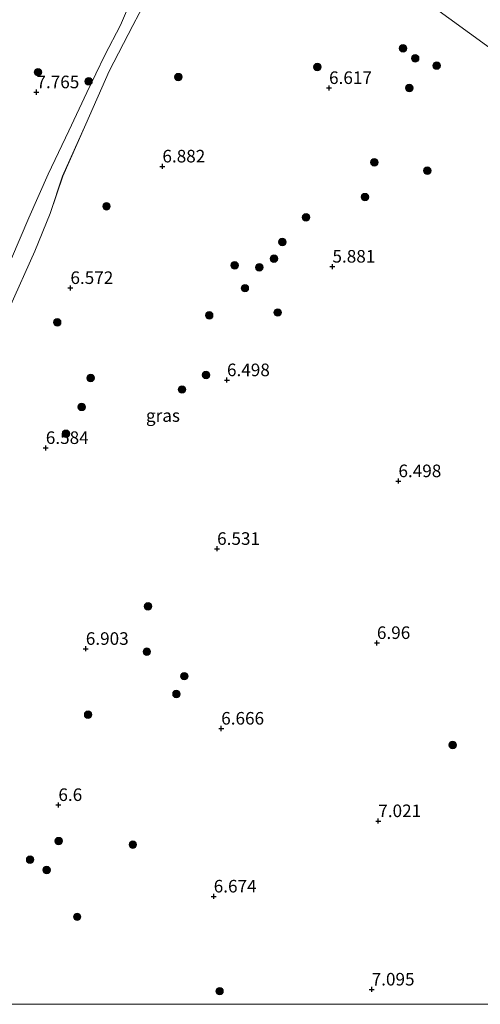
# Model space of a CAD drawing. Units: metres. Extents: x 151540 to 160010, y 431248 to 437503.
# Drawn here: x 157311 to 157403, y 431250 to 431446 of the extents above; entities that cross this region are included whole.
import ezdxf
from ezdxf.enums import TextEntityAlignment as Align

# ---------------------------------------------------------------- set-up
doc = ezdxf.new("R2010")
doc.units = ezdxf.units.M
doc.layers.get('0').update_dxf_attribs({"lineweight": 25})
for name, color, linetype, lineweight in [('B-ME-GR-BOOM-S-B1', 93, 'Continuous', 18), ('B-ME-GW-HOOGTEPUNT-S-B1', 10, 'Continuous', 25), ('B-ME-GW-KRUINLIJN-L-B1', 93, 'Continuous', 18), ('B-ME-GW-TEENLIJN-L-B1', 93, 'Continuous', 18), ('B-ME-IE-GRASLAND-GV-B6', 93, 'Continuous', 18), ('B-ME-IE-HULPGEOMETRIE-L-B1', 53, 'Continuous', 18)]:
    doc.layers.add(name, color=color, linetype=linetype, lineweight=lineweight)
doc.styles.add('NLCS-ISO', font='NLCS-ISO.TTF')

# ---------------------------------------------------------------- blocks, each defined once
blk = doc.blocks.new('d39dn_FeatureWriter_4_5_FMEBLOCK2')
at = {"layer": 'B-ME-GW-KRUINLIJN-L-B1'}
blk.add_polyline3d([(41.12, 78.34, 7.49), (39.91, 75.55, 7.49), (36.8, 69.61, 7.64), (33.23, 62.19, 7.71), (29.63, 54.56, 7.72), (25.56, 45.91, 7.67), (21.67, 37.23, 7.55), (16.52, 25.12, 7.52), (11.74, 14.11, 7.51), (7.57, 6.01, 7.48), (2.97, -2.97, 7.47), (-0.77, -11.41, 7.52), (-7.18, -24.24, 7.54), (-12.38, -35.18, 7.59), (-17.72, -46.09, 7.51), (-23.89, -58.4, 7.52), (-29.16, -69.63, 7.66), (-33.73, -77.95, 7.66), (-38.49, -86.21, 7.66), (-43.18, -94.65, 7.72), (-48.03, -103.25, 7.72), (-51.89, -110.62, 7.68), (-54.51, -117.34, 7.52), (-54.98, -119.07, 7.47)], dxfattribs=at)
blk = doc.blocks.new('d39dn_FeatureWriter_4_5_FMEBLOCK3')
at = {"layer": 'B-ME-GW-TEENLIJN-L-B1'}
blk.add_polyline3d([(-48.4, -108.55, 6.39), (-47.11, -105.8, 6.4), (-44.97, -101.33, 6.49), (-42.18, -95.98, 6.49), (-38.92, -89.8, 6.56), (-34.89, -82.2, 6.65), (-30.21, -73.19, 6.65), (-24.8, -63.22, 6.62), (-20.67, -54.27, 6.58), (-17.23, -46.72, 6.51), (-12.93, -38.13, 6.56), (-7.92, -27.46, 6.68), (-2.64, -17.32, 6.58), (3.14, -6.11, 6.59), (9.52, 6.89, 6.29), (15.29, 18.06, 6.14), (20.84, 29.74, 5.91), (25.97, 41.16, 5.93), (29.01, 48.64, 6.06), (31.47, 56.06, 6.65), (36.09, 66.39, 7.07), (40.71, 76.94, 7.06), (45.41, 85.98, 7.06), (49.17, 93.22, 6.98)], dxfattribs=at)
blk = doc.blocks.new('boom')
blk.add_hatch(color=256).paths.add_polyline_path([(-0.75, 0, 1), (0.75, 0, 1)])
blk.add_circle((0, 0), 0.75)
blk = doc.blocks.new('hoogtepunt')
for p, q in [((-0.5, 0), (0.5, 0)), ((0, 0.5), (0, -0.5))]:
    blk.add_line(p, q)
blk = doc.blocks.new('d39dn_FeatureWriter_4_5_FMEBLOCK6')
at = {"layer": 'B-ME-GW-KRUINLIJN-L-B1'}
blk.add_polyline3d([(41.12, 78.34, 7.49), (39.91, 75.55, 7.49), (36.8, 69.61, 7.64), (33.23, 62.19, 7.71), (29.63, 54.56, 7.72), (25.56, 45.91, 7.67), (21.67, 37.23, 7.55), (16.52, 25.12, 7.52), (11.74, 14.11, 7.51), (7.57, 6.01, 7.48), (2.97, -2.97, 7.47), (-0.77, -11.41, 7.52), (-7.18, -24.24, 7.54), (-12.38, -35.18, 7.59), (-17.72, -46.09, 7.51), (-23.89, -58.4, 7.52), (-29.16, -69.63, 7.66), (-33.73, -77.95, 7.66), (-38.49, -86.21, 7.66), (-43.18, -94.65, 7.72), (-48.03, -103.25, 7.72), (-51.89, -110.62, 7.68), (-54.51, -117.34, 7.52), (-54.98, -119.07, 7.47)], dxfattribs=at)
blk = doc.blocks.new('d39dn_FeatureWriter_4_5_FMEBLOCK7')
at = {"layer": 'B-ME-GW-TEENLIJN-L-B1'}
blk.add_polyline3d([(-48.4, -108.55, 6.39), (-47.11, -105.8, 6.4), (-44.97, -101.33, 6.49), (-42.18, -95.98, 6.49), (-38.92, -89.8, 6.56), (-34.89, -82.2, 6.65), (-30.21, -73.19, 6.65), (-24.8, -63.22, 6.62), (-20.67, -54.27, 6.58), (-17.23, -46.72, 6.51), (-12.93, -38.13, 6.56), (-7.92, -27.46, 6.68), (-2.64, -17.32, 6.58), (3.14, -6.11, 6.59), (9.52, 6.89, 6.29), (15.29, 18.06, 6.14), (20.84, 29.74, 5.91), (25.97, 41.16, 5.93), (29.01, 48.64, 6.06), (31.47, 56.06, 6.65), (36.09, 66.39, 7.07), (40.71, 76.94, 7.06), (45.41, 85.98, 7.06), (49.17, 93.22, 6.98)], dxfattribs=at)

msp = doc.modelspace()

# ---------------------------------------------------------------- linework, layer by layer
at = {"layer": 'B-ME-IE-GRASLAND-GV-B6'}
for points in [[(157364.519, 431469.175, 7.062), (157460.792, 431399.21, 7.508)], [(157460.792, 431399.21, 7.508), (157364.519, 431469.175, 7.062)], [(157364.519, 431469.175, 7.062), (157460.792, 431399.21, 7.508)], [(157337.32, 431451.772, 6.984), (157333.552, 431444.531, 7.058), (157328.853, 431435.495, 7.062), (157324.239, 431424.939, 7.07), (157319.62, 431414.609, 6.653), (157317.154, 431407.195, 6.061), (157314.114, 431399.714, 5.934), (157308.987, 431388.294, 5.906)], [(157308.987, 431388.294, 5.906), (157314.114, 431399.714, 5.934), (157317.154, 431407.195, 6.061), (157319.62, 431414.609, 6.653), (157324.239, 431424.939, 7.07), (157328.853, 431435.495, 7.062), (157333.552, 431444.531, 7.058), (157337.32, 431451.772, 6.984)], [(157337.32, 431451.772, 6.984), (157333.552, 431444.531, 7.058), (157328.853, 431435.495, 7.062), (157324.239, 431424.939, 7.07), (157319.62, 431414.609, 6.653), (157317.154, 431407.195, 6.061), (157314.114, 431399.714, 5.934), (157308.987, 431388.294, 5.906)], [(157308.987, 431388.294, 5.906), (157314.114, 431399.714, 5.934), (157317.154, 431407.195, 6.061), (157319.62, 431414.609, 6.653), (157324.239, 431424.939, 7.07), (157328.853, 431435.495, 7.062), (157333.552, 431444.531, 7.058), (157337.32, 431451.772, 6.984)], [(157236.22, 431250, 7.469), (157236.686, 431251.734, 7.524), (157239.308, 431258.446, 7.679), (157243.166, 431265.824, 7.72), (157248.023, 431274.419, 7.72), (157252.71, 431282.86, 7.659), (157257.475, 431291.121, 7.655), (157262.041, 431299.439, 7.655), (157267.309, 431310.667, 7.516), (157273.479, 431322.977, 7.507), (157278.821, 431333.891, 7.593), (157284.019, 431344.829, 7.54), (157290.426, 431357.658, 7.516), (157294.175, 431366.096, 7.471), (157298.771, 431375.083, 7.475), (157302.945, 431383.179, 7.512), (157307.725, 431394.187, 7.524), (157312.868, 431406.305, 7.552), (157316.757, 431414.978, 7.671), (157320.832, 431423.628, 7.716), (157324.426, 431431.256, 7.708), (157327.999, 431438.679, 7.642), (157331.111, 431444.623, 7.487), (157332.321, 431447.415, 7.487)], [(157236.22, 431250, 7.469), (157236.686, 431251.734, 7.524), (157239.308, 431258.446, 7.679), (157243.166, 431265.824, 7.72), (157248.023, 431274.419, 7.72), (157252.71, 431282.86, 7.659), (157257.475, 431291.121, 7.655), (157262.041, 431299.439, 7.655), (157267.309, 431310.667, 7.516), (157273.479, 431322.977, 7.507), (157278.821, 431333.891, 7.593), (157284.019, 431344.829, 7.54), (157290.426, 431357.658, 7.516), (157294.175, 431366.096, 7.471), (157298.771, 431375.083, 7.475), (157302.945, 431383.179, 7.512), (157307.725, 431394.187, 7.524), (157312.868, 431406.305, 7.552), (157316.757, 431414.978, 7.671), (157320.832, 431423.628, 7.716), (157324.426, 431431.256, 7.708), (157327.999, 431438.679, 7.642), (157331.111, 431444.623, 7.487), (157332.321, 431447.415, 7.487)], [(157332.321, 431447.415, 7.487), (157331.111, 431444.623, 7.487), (157327.999, 431438.679, 7.642), (157324.426, 431431.256, 7.708), (157320.832, 431423.628, 7.716), (157316.757, 431414.978, 7.671), (157312.868, 431406.305, 7.552), (157307.725, 431394.187, 7.524)], [(157332.321, 431447.415, 7.487), (157331.111, 431444.623, 7.487), (157327.999, 431438.679, 7.642), (157324.426, 431431.256, 7.708), (157320.832, 431423.628, 7.716), (157316.757, 431414.978, 7.671), (157312.868, 431406.305, 7.552), (157307.725, 431394.187, 7.524)], [(157410.1184, 431250, 6.8787), (157239.7496, 431250, 6.3869)], [(157410.1184, 431250, 6.8787), (157239.7496, 431250, 6.3869)]]:
    msp.add_polyline3d(points, dxfattribs=at)
at = {"layer": 'B-ME-IE-HULPGEOMETRIE-L-B1'}
msp.add_polyline3d([(157160.529, 431566.216, 5.313), (157168.377, 431561.922, 5.26), (157172.054, 431559.756, 4.587), (157209.114, 431549.59, 4.587), (157285.239, 431497.32, 4.587), (157289.754, 431494.493, 4.587), (157291.335, 431493.539, 4.621), (157294.579, 431491.581, 5.914), (157296.418, 431490.718, 6.016), (157300.794, 431488.14, 7.622), (157314.547, 431484.047, 8.154), (157364.519, 431469.175, 7.062), (157460.792, 431399.21, 7.508), (157468.865, 431394.566, 7.062), (157479.447, 431388.783, 5.943), (157488.599, 431383.704, 4.587), (157732.8348, 431250, 4.587)], dxfattribs=at)
msp.add_polyline3d([(157160.529, 431566.216, 5.313), (157168.377, 431561.922, 5.26), (157172.054, 431559.756, 4.587), (157209.114, 431549.59, 4.587), (157285.239, 431497.32, 4.587), (157289.754, 431494.493, 4.587), (157291.335, 431493.539, 4.621), (157294.579, 431491.581, 5.914), (157296.418, 431490.718, 6.016), (157300.794, 431488.14, 7.622), (157314.547, 431484.047, 8.154), (157364.519, 431469.175, 7.062), (157460.792, 431399.21, 7.508), (157468.865, 431394.566, 7.062), (157479.447, 431388.783, 5.943), (157488.599, 431383.704, 4.587), (157732.8348, 431250, 4.587)], dxfattribs=at)

# ---------------------------------------------------------------- block references
at = {"layer": 'B-ME-GR-BOOM-S-B1', "rotation": 90}
for p in [(157387.245, 431440.024, 6.954), (157389.665, 431438.017, 7.03), (157370.224, 431436.292, 6.888), (157393.918, 431436.59, 7.03), (157314.711, 431435.27, 7.785), (157342.616, 431434.289, 6.785), (157324.759, 431433.474, 7.649), (157388.488, 431432.12, 7.057), (157381.565, 431417.367, 6.943), (157392.058, 431415.692, 6.899), (157379.674, 431410.439, 6.731), (157328.325, 431408.603, 7.16), (157367.99, 431406.412, 6.894), (157363.268, 431401.538, 6.644), (157353.788, 431396.879, 6.829), (157361.607, 431398.212, 6.782), (157358.69, 431396.499, 6.815), (157355.824, 431392.338, 6.671), (157348.737, 431386.938, 6.812), (157362.322, 431387.501, 6.552), (157318.534, 431385.54, 6.84), (157348.107, 431375.097, 6.867), (157325.176, 431374.49, 6.986), (157343.324, 431372.198, 6.959), (157323.398, 431368.748, 6.992), (157320.28, 431363.397, 6.926), (157336.595, 431329.098, 7.01), (157336.342, 431320.108, 6.999), (157343.81, 431315.218, 6.673), (157342.227, 431311.68, 6.597), (157324.674, 431307.564, 6.847), (157397.124, 431301.542, 7.244), (157318.833, 431282.433, 6.836), (157333.564, 431281.717, 6.891), (157313.154, 431278.732, 6.934), (157316.422, 431276.677, 6.896), (157322.504, 431267.387, 6.695), (157350.791, 431252.611, 6.967)]:
    msp.add_blockref('boom', p, dxfattribs=at)
at = {"layer": 'B-ME-GW-HOOGTEPUNT-S-B1', "rotation": 90}
for p in [(157372.548, 431432.148, 6.617), (157372.548, 431432.148, 6.617), (157314.407, 431431.297, 7.765), (157314.407, 431431.297, 7.765), (157339.438, 431416.55, 6.882), (157339.438, 431416.55, 6.882), (157373.225, 431396.644, 5.881), (157373.225, 431396.644, 5.881), (157321.16, 431392.396, 6.572), (157321.16, 431392.396, 6.572), (157352.267, 431374.069, 6.498), (157352.267, 431374.069, 6.498), (157316.27, 431360.596, 6.584), (157316.27, 431360.596, 6.584), (157386.339, 431353.995, 6.498), (157386.339, 431353.995, 6.498), (157350.31, 431340.541, 6.531), (157350.31, 431340.541, 6.531), (157324.218, 431320.668, 6.903), (157324.218, 431320.668, 6.903), (157382.058, 431321.836, 6.96), (157382.058, 431321.836, 6.96), (157351.122, 431304.818, 6.666), (157351.122, 431304.818, 6.666), (157318.768, 431289.632, 6.6), (157318.768, 431289.632, 6.6), (157382.332, 431286.43, 7.021), (157382.332, 431286.43, 7.021), (157349.632, 431271.448, 6.674), (157349.632, 431271.448, 6.674), (157381.018, 431252.957, 7.095), (157381.018, 431252.957, 7.095)]:
    msp.add_blockref('hoogtepunt', p, dxfattribs=at)
at = {"layer": 'B-ME-GW-KRUINLIJN-L-B1'}
for name in ['d39dn_FeatureWriter_4_5_FMEBLOCK2', 'd39dn_FeatureWriter_4_5_FMEBLOCK6']:
    msp.add_blockref(name, (157291.2006, 431369.07), dxfattribs=at)
at = {"layer": 'B-ME-GW-TEENLIJN-L-B1'}
for name in ['d39dn_FeatureWriter_4_5_FMEBLOCK3', 'd39dn_FeatureWriter_4_5_FMEBLOCK7']:
    msp.add_blockref(name, (157288.1454, 431358.5525), dxfattribs=at)

# ---------------------------------------------------------------- texts
at = {"layer": 'B-ME-GW-HOOGTEPUNT-S-B1', "ltscale": 0.2, "style": 'NLCS-ISO'}
for s, p in [('7.765', (157314.407, 431431.297, 7.765)), ('7.765', (157314.407, 431431.297, 7.765)), ('6.617', (157372.548, 431432.148, 6.617)), ('6.617', (157372.548, 431432.148, 6.617)), ('6.882', (157339.438, 431416.55, 6.882)), ('6.882', (157339.438, 431416.55, 6.882)), ('5.881', (157373.225, 431396.644, 5.881)), ('5.881', (157373.225, 431396.644, 5.881)), ('6.572', (157321.16, 431392.396, 6.572)), ('6.572', (157321.16, 431392.396, 6.572)), ('6.498', (157352.267, 431374.069, 6.498)), ('6.498', (157352.267, 431374.069, 6.498)), ('6.584', (157316.27, 431360.596, 6.584)), ('6.584', (157316.27, 431360.596, 6.584)), ('6.498', (157386.339, 431353.995, 6.498)), ('6.498', (157386.339, 431353.995, 6.498)), ('6.531', (157350.31, 431340.541, 6.531)), ('6.531', (157350.31, 431340.541, 6.531)), ('6.96', (157382.058, 431321.836, 6.96)), ('6.96', (157382.058, 431321.836, 6.96)), ('6.903', (157324.218, 431320.668, 6.903)), ('6.903', (157324.218, 431320.668, 6.903)), ('6.666', (157351.122, 431304.818, 6.666)), ('6.666', (157351.122, 431304.818, 6.666)), ('6.6', (157318.768, 431289.632, 6.6)), ('6.6', (157318.768, 431289.632, 6.6)), ('7.021', (157382.332, 431286.43, 7.021)), ('7.021', (157382.332, 431286.43, 7.021)), ('6.674', (157349.632, 431271.448, 6.674)), ('6.674', (157349.632, 431271.448, 6.674)), ('7.095', (157381.018, 431252.957, 7.095)), ('7.095', (157381.018, 431252.957, 7.095))]:
    msp.add_text(s, height=2.5, dxfattribs=at).set_placement(p, align=Align.BOTTOM_LEFT)
at = {"layer": 'B-ME-IE-GRASLAND-GV-B6', "ltscale": 0.2, "style": 'NLCS-ISO'}
msp.add_text('gras', height=2.5, dxfattribs=at).set_placement((157339.5461, 431367.0235), align=Align.MIDDLE_CENTER)
msp.add_text('gras', height=2.5, dxfattribs=at).set_placement((157339.5461, 431367.0235), align=Align.MIDDLE_CENTER)

doc.saveas('drawing.dxf')
